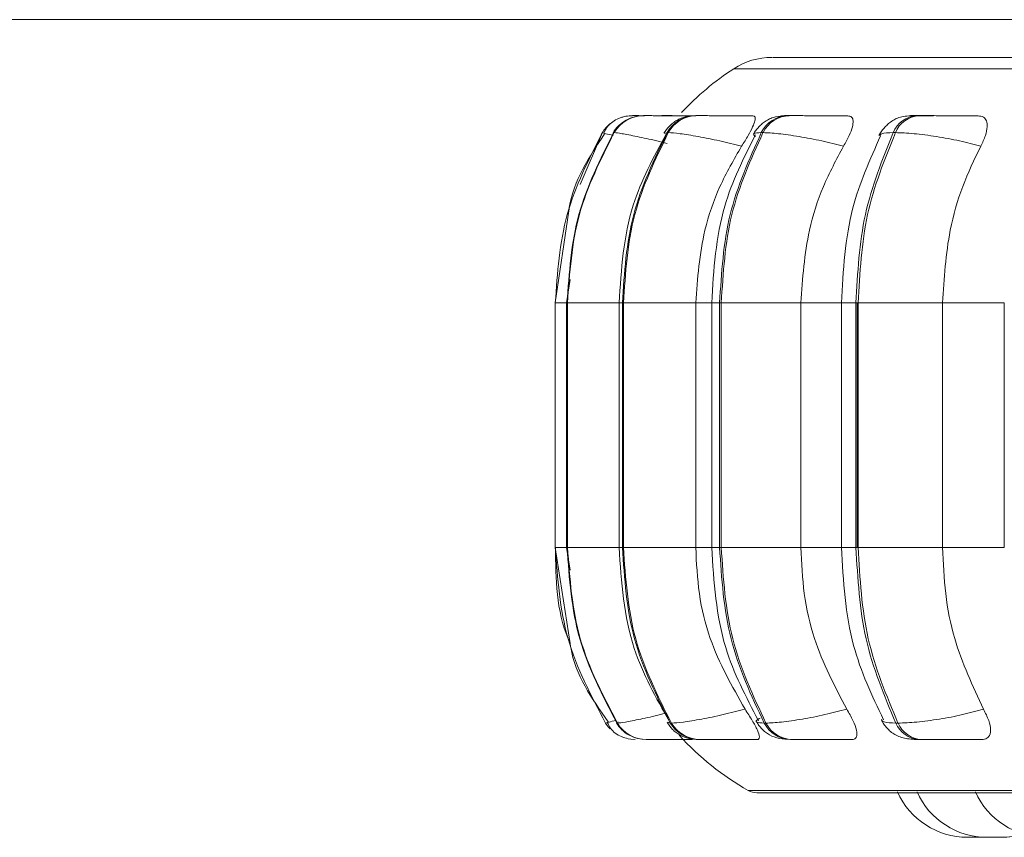
# Model space of a CAD drawing. Units: millimetres. Extents: x 470 to 882, y 3 to 283.
# Drawn here: x 796 to 797, y 184 to 185 of the extents above; entities that cross this region are included whole.
import ezdxf

# ---------------------------------------------------------------- set-up
doc = ezdxf.new("R2010")
doc.units = ezdxf.units.MM

msp = doc.modelspace()

# ---------------------------------------------------------------- linework, layer by layer
at = {"color": 7, "linetype": 'Continuous', "lineweight": 15}
for p, q in [((798.1095, 185.1558), (783.1291, 185.1558)), ((796.6482, 185.0459), (796.6481, 185.0459)), ((796.6612, 185.0459), (796.6607, 185.0459)), ((796.6832, 185.0459), (796.6823, 185.0459)), ((796.6834, 185.0459), (796.6825, 185.0459)), ((796.7218, 185.0459), (796.7206, 185.0459)), ((796.8279, 185.0459), (796.826, 185.0459)), ((796.9763, 185.0459), (796.9737, 185.0459)), ((796.6272, 185.0264), (796.6266, 185.0264)), ((796.6891, 185.0264), (796.6879, 185.0264)), ((796.7975, 185.0264), (796.7956, 185.0264)), ((796.9491, 185.0264), (796.9465, 185.0264)), ((796.5753, 184.937), (796.5598, 184.8314)), ((796.5769, 184.8581), (796.5728, 184.8314)), ((796.5598, 184.8314), (796.5598, 184.5514)), ((796.5726, 184.8314), (796.5726, 184.5514)), ((796.5733, 184.8314), (796.5738, 184.8314)), ((796.5733, 184.5514), (796.5733, 184.8314)), ((796.5738, 184.8314), (796.5738, 184.5514)), ((796.6328, 184.8314), (796.6328, 184.5514)), ((796.6366, 184.8314), (796.6378, 184.8314)), ((796.6366, 184.5514), (796.6366, 184.8314)), ((796.6378, 184.8314), (796.7206, 184.8314)), ((796.6378, 184.8314), (796.6378, 184.5514)), ((796.7206, 184.8314), (796.7206, 184.5514)), ((796.7388, 184.8314), (796.7388, 184.5514)), ((796.7479, 184.8314), (796.7498, 184.8314)), ((796.7479, 184.5514), (796.7479, 184.8314)), ((796.7498, 184.8314), (796.841, 184.8314)), ((796.7498, 184.8314), (796.7498, 184.5514)), ((796.841, 184.8314), (796.841, 184.5514)), ((796.8873, 184.8314), (796.8873, 184.5514)), ((796.904, 184.8314), (796.9065, 184.8314)), ((796.904, 184.5514), (796.904, 184.8314)), ((796.9054, 184.5514), (796.9054, 184.8314)), ((796.9065, 184.8314), (797.0032, 184.8314)), ((796.9065, 184.8314), (796.9065, 184.5514)), ((797.0032, 184.8314), (797.0032, 184.5514)), ((797.0738, 184.8314), (797.0738, 184.5514)), ((796.5598, 184.5514), (796.5767, 184.4414)), ((796.5728, 184.5514), (796.5769, 184.5255)), ((796.5733, 184.5514), (796.5738, 184.5514)), ((796.6366, 184.5514), (796.6378, 184.5514)), ((796.6378, 184.5514), (796.7206, 184.5514)), ((796.7479, 184.5514), (796.7498, 184.5514)), ((796.7498, 184.5514), (796.841, 184.5514)), ((796.904, 184.5514), (796.9065, 184.5514)), ((796.9065, 184.5514), (797.0032, 184.5514)), ((796.6204, 184.3511), (796.6174, 184.3502)), ((796.6174, 184.3502), (796.6174, 184.3502)), ((796.6304, 184.3502), (796.6309, 184.3502)), ((796.6313, 184.351), (796.6308, 184.3506)), ((796.6914, 184.3502), (796.6927, 184.3502)), ((796.7989, 184.3502), (796.8009, 184.3502)), ((796.9495, 184.3502), (796.9521, 184.3502)), ((796.664, 184.3314), (796.6646, 184.3314)), ((796.7238, 184.3314), (796.7251, 184.3314)), ((796.829, 184.3314), (796.8309, 184.3314)), ((796.9764, 184.3314), (796.979, 184.3314)), ((796.7906, 184.2705), (799.6466, 184.2705)), ((797.0318, 184.2194), (797.0472, 184.2194)), ((797.0472, 184.2194), (797.051, 184.2195))]:
    msp.add_line(p, q, dxfattribs=at)
at = {"color": 8, "linetype": 'Continuous', "lineweight": 15}
for p, q in [((796.764, 185.0996), (799.6731, 185.0996)), ((796.6608, 185.0459), (796.6608, 185.0459)), ((796.5884, 184.967), (796.6138, 185.0264)), ((796.6271, 185.026), (796.6266, 185.0264)), ((796.685, 185.0254), (796.6879, 185.0264)), ((796.5598, 184.8314), (796.5733, 184.8314)), ((796.5726, 184.8314), (796.5733, 184.8314)), ((796.5738, 184.8314), (796.6328, 184.8314)), ((796.6328, 184.8314), (796.6366, 184.8314)), ((796.7206, 184.8314), (796.7388, 184.8314)), ((796.7388, 184.8314), (796.7479, 184.8314)), ((796.841, 184.8314), (796.8873, 184.8314)), ((796.8873, 184.8314), (796.904, 184.8314)), ((797.0032, 184.8314), (797.0738, 184.8314)), ((796.5598, 184.5514), (796.5733, 184.5514)), ((796.5726, 184.5514), (796.5733, 184.5514)), ((796.5738, 184.5514), (796.6328, 184.5514)), ((796.6328, 184.5514), (796.6366, 184.5514)), ((796.7206, 184.5514), (796.7388, 184.5514)), ((796.7388, 184.5514), (796.7479, 184.5514)), ((796.841, 184.5514), (796.8873, 184.5514)), ((796.8873, 184.5514), (796.904, 184.5514)), ((797.0032, 184.5514), (797.0738, 184.5514)), ((796.6319, 184.3515), (796.6313, 184.351)), ((796.6308, 184.3506), (796.6304, 184.3502)), ((796.6886, 184.3512), (796.6914, 184.3502)), ((796.7807, 184.2731), (799.6564, 184.2731))]:
    msp.add_line(p, q, dxfattribs=at)
at = {"color": 7, "linetype": 'Continuous', "lineweight": 15, "flags": 128}
for points in [[(796.6174, 184.3502), (796.6203, 184.3461), (796.6225, 184.3437)], [(796.6431, 184.3323), (796.6463, 184.3317), (796.6513, 184.3314)]]:
    msp.add_lwpolyline(points, dxfattribs=at)
at = {"color": 7, "linetype": 'Continuous', "lineweight": 15}
for centre, radius, start, end in [((796.8077, 185.0326), 0.08, 90, 123.0513), ((796.9386, 184.8314), 0.32, 123.0513, 137.0425), ((796.6607, 185.0063), 0.0396, 89.874, 149.4785), ((796.6613, 185.0063), 0.0396, 89.874, 149.4785), ((796.6479, 185.0059), 0.0399, 89.7807, 111.3441), ((796.7209, 185.0081), 0.0378, 90.3054, 151.0112), ((796.7222, 185.0081), 0.0378, 90.3054, 151.0113), ((796.8268, 185.0111), 0.0348, 91.2139, 153.8472), ((796.8288, 185.0111), 0.0348, 91.2139, 153.8473), ((796.9754, 185.0148), 0.0311, 92.8958, 158.1387), ((796.978, 185.0148), 0.0311, 92.8958, 158.1387), ((796.648, 185.0059), 0.04, 130.1217, 149.1478), ((796.6641, 184.371), 0.0396, 211.6146, 269.9092), ((796.6646, 184.371), 0.0396, 211.6146, 269.9092), ((796.7241, 184.3692), 0.0377, 210.0866, 269.4906), ((796.7254, 184.3692), 0.0377, 210.0866, 269.4906), ((796.8298, 184.3661), 0.0347, 207.255, 268.6082), ((796.8318, 184.3661), 0.0347, 207.2551, 268.6082), ((796.978, 184.3623), 0.0309, 202.9589, 266.9714), ((796.9806, 184.3623), 0.0309, 202.959, 266.9714), ((796.9386, 184.5514), 0.32, 222.2541, 240.4401), ((796.7906, 184.2905), 0.02, 240.4401, 270), ((797.0318, 184.3074), 0.088, 204.1477, 270), ((797.0542, 184.3074), 0.088, 204.1477, 270), ((797.1211, 184.3074), 0.088, 204.1477, 270), ((797.0696, 184.3074), 0.088, 270, 287.3815), ((797.0702, 184.3074), 0.088, 270, 287.1906)]:
    msp.add_arc(centre, radius, start, end, dxfattribs=at)
for points, knots in [([(797.6833, 185.1126), (797.631, 185.1126), (797.5248, 185.1126), (797.3761, 185.1126), (797.2478, 185.1126), (797.141, 185.1126), (797.0536, 185.1126), (796.9778, 185.1126), (796.9147, 185.1126), (796.8653, 185.1126), (796.8311, 185.1126), (796.8108, 185.1126), (796.8092, 185.1126), (796.8084, 185.1126)], [0, 0, 0, 0, 0.103186, 0.209571, 0.318953, 0.404454, 0.489967, 0.577287, 0.66462, 0.75194, 0.839273, 0.924774, 1, 1, 1, 1]), ([(796.6379, 185.0446), (796.6354, 185.0438), (796.6302, 185.0422), (796.6238, 185.0379), (796.6185, 185.0324), (796.6164, 185.028), (796.6154, 185.0258)], [0, 0, 0, 0, 0.239622, 0.488103, 0.742597, 1, 1, 1, 1]), ([(796.6619, 185.0458), (796.6613, 185.0458), (796.6581, 185.0458), (796.6537, 185.0459), (796.6493, 185.0459), (796.6486, 185.0459), (796.6482, 185.0459)], [0, 0, 0, 0, 0.07976, 0.383552, 0.694178, 1, 1, 1, 1]), ([(796.7208, 185.0457), (796.7145, 185.0457), (796.7019, 185.0457), (796.6861, 185.0458), (796.6752, 185.0458), (796.6685, 185.0459), (796.6634, 185.0459), (796.662, 185.0459), (796.6614, 185.0459)], [0, 0, 0, 0, 0.249948, 0.499277, 0.626937, 0.749901, 0.876067, 1, 1, 1, 1]), ([(796.6999, 185.0458), (796.6997, 185.0458), (796.6967, 185.0458), (796.6919, 185.0459), (796.6861, 185.0459), (796.6843, 185.0459), (796.6834, 185.0459)], [0, 0, 0, 0, 0.025586, 0.347263, 0.676174, 1, 1, 1, 1]), ([(796.7206, 185.0459), (796.7166, 185.0457), (796.7091, 185.0452), (796.7007, 185.0419), (796.6943, 185.0375), (796.6889, 185.0327), (796.6861, 185.0285), (796.6842, 185.0258)], [0, 0, 0, 0, 0.2841952, 0.5468102, 0.6627178, 0.775169, 1, 1, 1, 1]), ([(796.786, 185.0457), (796.78, 185.0457), (796.768, 185.0457), (796.7517, 185.0458), (796.7398, 185.0458), (796.732, 185.0459), (796.7256, 185.0459), (796.7232, 185.0459), (796.722, 185.0459)], [0, 0, 0, 0, 0.2499483, 0.4992767, 0.6269368, 0.7499011, 0.8760666, 1, 1, 1, 1]), ([(796.786, 185.0457), (796.787, 185.0454), (796.789, 185.0447), (796.7886, 185.0401), (796.7859, 185.0329), (796.7807, 185.023), (796.7757, 185.015), (796.7731, 185.0109)], [0, 0, 0, 0, 0.1777603, 0.3548217, 0.5463285, 0.7635337, 1, 1, 1, 1]), ([(796.826, 185.0459), (796.8211, 185.0457), (796.8139, 185.0453), (796.8068, 185.043), (796.8016, 185.0404), (796.7968, 185.0369), (796.7926, 185.0329), (796.7892, 185.0289), (796.7876, 185.0262), (796.7867, 185.0248)], [0, 0, 0, 0, 0.315346, 0.464368, 0.588416, 0.693878, 0.793155, 0.894902, 1, 1, 1, 1]), ([(796.8948, 185.0457), (796.8892, 185.0457), (796.8781, 185.0457), (796.8618, 185.0458), (796.8494, 185.0458), (796.8407, 185.0459), (796.8331, 185.0459), (796.8297, 185.0459), (796.8281, 185.0459)], [0, 0, 0, 0, 0.2499483, 0.4992767, 0.6269368, 0.7499011, 0.8760666, 1, 1, 1, 1]), ([(796.8948, 185.0457), (796.8964, 185.0454), (796.8996, 185.0447), (796.9011, 185.0401), (796.9002, 185.0329), (796.8966, 185.023), (796.8921, 185.015), (796.8898, 185.0109)], [0, 0, 0, 0, 0.1777603, 0.3548217, 0.5463285, 0.7635337, 1, 1, 1, 1]), ([(796.9737, 185.0459), (796.9705, 185.0458), (796.9639, 185.0457), (796.9565, 185.0447), (796.9506, 185.0429), (796.946, 185.0403), (796.9426, 185.0378), (796.9403, 185.0358), (796.9381, 185.0337), (796.9354, 185.0309), (796.9325, 185.0273), (796.9311, 185.0246), (796.9303, 185.0233)], [0, 0, 0, 0, 0.1685874, 0.3422839, 0.499591, 0.6233255, 0.6743615, 0.720836, 0.7651118, 0.8092588, 0.9015582, 1, 1, 1, 1]), ([(796.9928, 185.0457), (796.9876, 185.0457), (796.9774, 185.0457), (796.9693, 185.0458), (796.9663, 185.0458), (796.9664, 185.0459), (796.9686, 185.0459), (796.9721, 185.0459), (796.9738, 185.0459)], [0, 0, 0, 0, 0.249946, 0.499272, 0.626637, 0.749893, 0.875921, 1, 1, 1, 1]), ([(797.0438, 185.0457), (797.0389, 185.0457), (797.029, 185.0457), (797.0132, 185.0458), (797.0005, 185.0458), (796.9913, 185.0459), (796.9828, 185.0459), (796.9785, 185.0459), (796.9764, 185.0459)], [0, 0, 0, 0, 0.2499483, 0.4992767, 0.6269368, 0.7499011, 0.8760666, 1, 1, 1, 1]), ([(797.0438, 185.0457), (797.046, 185.0454), (797.0504, 185.0447), (797.0537, 185.0401), (797.0546, 185.0329), (797.0527, 185.023), (797.0488, 185.015), (797.0468, 185.0109)], [0, 0, 0, 0, 0.17776, 0.354822, 0.546328, 0.763534, 1, 1, 1, 1]), ([(796.6372, 185.0381), (796.6354, 185.0369), (796.6309, 185.0337), (796.6278, 185.0291), (796.6259, 185.0263)], [0, 0, 0, 0, 0.3806411, 1, 1, 1, 1]), ([(796.6163, 185.0252), (796.5985, 184.9984), (796.58, 184.9704), (796.5754, 184.9382), (796.5753, 184.937)], [0, 0, 0, 0, 0.961283, 1, 1, 1, 1]), ([(796.6866, 185.0246), (796.6723, 184.9982), (796.6399, 184.9384), (796.6353, 184.8697), (796.6328, 184.8314)], [0, 0, 0, 0, 0.443145, 1, 1, 1, 1]), ([(796.7731, 185.0109), (796.7647, 185.013), (796.7475, 185.0173), (796.7226, 185.0222), (796.7008, 185.0257), (796.693, 185.0262), (796.6891, 185.0264)], [0, 0, 0, 0, 0.236569, 0.482311, 0.737989, 1, 1, 1, 1]), ([(796.789, 185.024), (796.7756, 184.9974), (796.7454, 184.9377), (796.7411, 184.8693), (796.7388, 184.8314)], [0, 0, 0, 0, 0.446512, 1, 1, 1, 1]), ([(796.8898, 185.0109), (796.8815, 185.013), (796.8646, 185.0173), (796.8382, 185.0222), (796.8136, 185.0257), (796.8029, 185.0262), (796.7975, 185.0264)], [0, 0, 0, 0, 0.236569, 0.482311, 0.737989, 1, 1, 1, 1]), ([(796.9322, 185.0227), (796.9201, 184.9958), (796.8932, 184.9363), (796.8894, 184.8685), (796.8873, 184.8314)], [0, 0, 0, 0, 0.453208, 1, 1, 1, 1]), ([(797.0468, 185.0109), (797.0389, 185.013), (797.0227, 185.0173), (796.9958, 185.0222), (796.969, 185.0257), (796.9558, 185.0262), (796.9491, 185.0264)], [0, 0, 0, 0, 0.236569, 0.482311, 0.737989, 1, 1, 1, 1]), ([(796.7731, 185.0109), (796.7643, 184.9957), (796.7468, 184.9654), (796.726, 184.9052), (796.7226, 184.8595), (796.7206, 184.8314)], [0, 0, 0, 0, 0.279282, 0.558467, 1, 1, 1, 1]), ([(796.8898, 185.0109), (796.8816, 184.9957), (796.8653, 184.9654), (796.846, 184.9052), (796.8429, 184.8595), (796.841, 184.8314)], [0, 0, 0, 0, 0.2792819, 0.5584668, 1, 1, 1, 1]), ([(797.0468, 185.0109), (797.0395, 184.9957), (797.025, 184.9654), (797.0077, 184.9052), (797.0049, 184.8595), (797.0032, 184.8314)], [0, 0, 0, 0, 0.279282, 0.558467, 1, 1, 1, 1]), ([(796.6328, 184.5514), (796.6355, 184.5118), (796.6404, 184.4406), (796.6751, 184.3793), (796.6904, 184.3521)], [0, 0, 0, 0, 0.556339, 1, 1, 1, 1]), ([(796.7206, 184.5514), (796.7214, 184.5337), (796.7231, 184.4983), (796.7386, 184.4339), (796.7621, 184.3924), (796.777, 184.3661)], [0, 0, 0, 0, 0.269142, 0.538283, 1, 1, 1, 1]), ([(796.7388, 184.5514), (796.7413, 184.5122), (796.7459, 184.4413), (796.7782, 184.3801), (796.7926, 184.3528)], [0, 0, 0, 0, 0.5530214, 1, 1, 1, 1]), ([(796.841, 184.5514), (796.8418, 184.5337), (796.8433, 184.4983), (796.8577, 184.4339), (796.8796, 184.3924), (796.8934, 184.3661)], [0, 0, 0, 0, 0.2691417, 0.538283, 1, 1, 1, 1]), ([(796.8873, 184.5514), (796.8895, 184.513), (796.8936, 184.4427), (796.9224, 184.3817), (796.9355, 184.3541)], [0, 0, 0, 0, 0.5462548, 1, 1, 1, 1]), ([(797.0032, 184.5514), (797.0039, 184.5337), (797.0053, 184.4983), (797.0182, 184.4339), (797.0377, 184.3924), (797.05, 184.3661)], [0, 0, 0, 0, 0.269142, 0.538283, 1, 1, 1, 1]), ([(796.5767, 184.4414), (796.577, 184.4399), (796.5818, 184.4068), (796.6015, 184.3785), (796.6203, 184.3516)], [0, 0, 0, 0, 0.0468561, 1, 1, 1, 1]), ([(796.777, 184.3661), (796.7686, 184.364), (796.7515, 184.3596), (796.7265, 184.3545), (796.7045, 184.3509), (796.6967, 184.3505), (796.6927, 184.3502)], [0, 0, 0, 0, 0.2352636, 0.4807075, 0.7366892, 1, 1, 1, 1]), ([(796.777, 184.3661), (796.7799, 184.3617), (796.7856, 184.353), (796.7916, 184.3419), (796.794, 184.3346), (796.7932, 184.3317), (796.7916, 184.3315), (796.791, 184.3314)], [0, 0, 0, 0, 0.250958, 0.502293, 0.741311, 0.914549, 1, 1, 1, 1]), ([(796.8934, 184.3661), (796.8851, 184.364), (796.8682, 184.3596), (796.8419, 184.3545), (796.8171, 184.3509), (796.8063, 184.3505), (796.8009, 184.3502)], [0, 0, 0, 0, 0.235264, 0.480708, 0.736689, 1, 1, 1, 1]), ([(796.8934, 184.3661), (796.896, 184.3617), (796.9011, 184.353), (796.9052, 184.3419), (796.9054, 184.3346), (796.9028, 184.3317), (796.9003, 184.3315), (796.8994, 184.3314)], [0, 0, 0, 0, 0.250958, 0.502293, 0.741311, 0.914549, 1, 1, 1, 1]), ([(797.05, 184.3661), (797.0422, 184.364), (797.026, 184.3596), (796.9991, 184.3545), (796.9722, 184.3509), (796.9589, 184.3505), (796.9521, 184.3502)], [0, 0, 0, 0, 0.235264, 0.480708, 0.736689, 1, 1, 1, 1]), ([(797.05, 184.3661), (797.0522, 184.3617), (797.0567, 184.353), (797.0587, 184.3419), (797.0568, 184.3346), (797.0524, 184.3317), (797.049, 184.3315), (797.0479, 184.3314)], [0, 0, 0, 0, 0.250958, 0.502293, 0.741311, 0.914549, 1, 1, 1, 1]), ([(796.7901, 184.3518), (796.791, 184.3504), (796.7928, 184.3475), (796.7963, 184.3434), (796.8005, 184.3396), (796.807, 184.3354), (796.8158, 184.3322), (796.8246, 184.3317), (796.829, 184.3314)], [0, 0, 0, 0, 0.101759, 0.206037, 0.317114, 0.442742, 0.724569, 1, 1, 1, 1]), ([(796.9334, 184.3534), (796.9342, 184.3519), (796.9359, 184.3489), (796.9395, 184.3444), (796.9439, 184.3401), (796.9508, 184.3355), (796.9588, 184.3329), (796.9684, 184.3316), (796.9738, 184.3315), (796.9764, 184.3314)], [0, 0, 0, 0, 0.091368, 0.185294, 0.289039, 0.41417, 0.708929, 0.859083, 1, 1, 1, 1]), ([(796.6193, 184.3509), (796.6204, 184.3486), (796.6226, 184.3441), (796.6282, 184.3386), (796.6351, 184.3344), (796.6405, 184.333), (796.6432, 184.3322)], [0, 0, 0, 0, 0.25883, 0.514068, 0.762082, 1, 1, 1, 1]), ([(796.6297, 184.3503), (796.6317, 184.3477), (796.6357, 184.3422), (796.6422, 184.3371), (796.6467, 184.3355), (796.6479, 184.335)], [0, 0, 0, 0, 0.409976, 0.836706, 1, 1, 1, 1]), ([(796.6879, 184.3509), (796.6898, 184.3481), (796.6927, 184.3439), (796.6981, 184.3393), (796.7042, 184.3354), (796.7125, 184.3321), (796.72, 184.3317), (796.7238, 184.3314)], [0, 0, 0, 0, 0.226339, 0.34534, 0.471825, 0.739427, 1, 1, 1, 1]), ([(796.6646, 184.3314), (796.6653, 184.3314), (796.6666, 184.3314), (796.672, 184.3314), (796.6791, 184.3314), (796.6904, 184.3314), (796.7036, 184.3314), (796.7134, 184.3314), (796.7168, 184.3314)], [0, 0, 0, 0, 0.140505, 0.283902, 0.423252, 0.568543, 0.851539, 1, 1, 1, 1]), ([(796.7251, 184.3314), (796.7263, 184.3314), (796.7288, 184.3314), (796.7355, 184.3314), (796.7436, 184.3314), (796.7559, 184.3314), (796.7727, 184.3314), (796.7849, 184.3314), (796.791, 184.3314)], [0, 0, 0, 0, 0.123743, 0.250032, 0.372758, 0.500715, 0.749949, 1, 1, 1, 1]), ([(796.8309, 184.3314), (796.8326, 184.3314), (796.8361, 184.3314), (796.844, 184.3314), (796.853, 184.3314), (796.8658, 184.3314), (796.8825, 184.3314), (796.8938, 184.3314), (796.8994, 184.3314)], [0, 0, 0, 0, 0.123743, 0.250032, 0.372758, 0.500715, 0.749949, 1, 1, 1, 1]), ([(796.979, 184.3314), (796.9811, 184.3314), (796.9855, 184.3314), (796.9943, 184.3314), (797.0038, 184.3314), (797.0169, 184.3314), (797.033, 184.3314), (797.0429, 184.3314), (797.0479, 184.3314)], [0, 0, 0, 0, 0.123743, 0.250032, 0.372758, 0.500715, 0.749949, 1, 1, 1, 1]), ([(797.0542, 184.2194), (797.0542, 184.2194), (797.0543, 184.2194), (797.0544, 184.2194), (797.0544, 184.2194), (797.0544, 184.2194), (797.0546, 184.2194), (797.0553, 184.2194), (797.0567, 184.2194), (797.0584, 184.2194), (797.0601, 184.2194), (797.0619, 184.2194), (797.0629, 184.2194), (797.0636, 184.2194), (797.0646, 184.2194), (797.066, 184.2194), (797.0674, 184.2194), (797.0681, 184.2194), (797.0684, 184.2194), (797.069, 184.2194), (797.0695, 184.2194), (797.0697, 184.2194), (797.0696, 184.2194), (797.0696, 184.2194)], [0, 0, 0, 0, 0.062739, 0.062887, 0.063947, 0.066801, 0.077449, 0.187801, 0.274944, 0.33509, 0.437804, 0.500093, 0.562302, 0.56425, 0.580365, 0.686579, 0.749413, 0.812152, 0.814174, 0.830572, 0.937555, 0.999845, 1, 1, 1, 1]), ([(797.0549, 184.2194), (797.0548, 184.2194), (797.0548, 184.2194), (797.0551, 184.2194), (797.0552, 184.2194)], [0, 0, 0, 0, 0.6385503, 1, 1, 1, 1]), ([(797.0652, 184.2194), (797.0653, 184.2194), (797.0658, 184.2194), (797.0663, 184.2194), (797.0669, 184.2194), (797.0677, 184.2194), (797.0691, 184.2194), (797.0701, 184.2194), (797.0701, 184.2194), (797.07, 184.2194)], [0, 0, 0, 0, 0.026638, 0.1897, 0.194778, 0.236679, 0.512705, 0.837388, 1, 1, 1, 1])]:
    msp.add_open_spline(points, degree=3, knots=knots, dxfattribs=at)
at = {"color": 8, "linetype": 'Continuous', "lineweight": 15}
for points, knots in [([(796.6613, 185.0458), (796.6601, 185.0458), (796.6565, 185.0458), (796.6521, 185.0459), (796.6484, 185.0459), (796.6482, 185.0459), (796.6481, 185.0459)], [0, 0, 0, 0, 0.1461, 0.427552, 0.71633, 1, 1, 1, 1]), ([(796.7034, 185.0458), (796.6999, 185.0458), (796.6936, 185.0458), (796.6873, 185.0458), (796.6832, 185.0459), (796.6812, 185.0459), (796.6821, 185.0459), (796.6825, 185.0459)], [0, 0, 0, 0, 0.240719, 0.434299, 0.620758, 0.812071, 1, 1, 1, 1]), ([(796.8275, 185.0458), (796.8261, 185.0458), (796.8233, 185.0458), (796.8218, 185.0459), (796.8223, 185.0459), (796.8249, 185.0459), (796.8261, 185.0459)], [0, 0, 0, 0, 0.2543604, 0.5005134, 0.7522026, 1, 1, 1, 1]), ([(796.6261, 185.0232), (796.6229, 185.0239), (796.6146, 185.026), (796.614, 185.0262), (796.6136, 185.0264)], [0, 0, 0, 0, 0.377547, 1, 1, 1, 1]), ([(796.688, 185.014), (796.6839, 185.015), (796.6713, 185.0182), (796.6525, 185.0222), (796.6341, 185.0257), (796.6295, 185.0262), (796.6272, 185.0264)], [0, 0, 0, 0, 0.132726, 0.411894, 0.70235, 1, 1, 1, 1]), ([(796.7888, 185.0219), (796.7874, 185.0232), (796.7847, 185.0258), (796.7919, 185.0262), (796.7956, 185.0264)], [0, 0, 0, 0, 0.493883, 1, 1, 1, 1]), ([(796.9314, 185.023), (796.9317, 185.0238), (796.9324, 185.026), (796.9412, 185.0262), (796.9465, 185.0264)], [0, 0, 0, 0, 0.393461, 1, 1, 1, 1]), ([(796.5766, 184.4425), (796.5759, 184.4439), (796.5608, 184.4775), (796.5604, 184.5152), (796.56, 184.5514)], [0, 0, 0, 0, 0.04243, 1, 1, 1, 1]), ([(796.6296, 184.3535), (796.6263, 184.3527), (796.6214, 184.3514), (796.6206, 184.3512), (796.6204, 184.3511)], [0, 0, 0, 0, 0.659793, 1, 1, 1, 1]), ([(796.686, 184.3614), (796.684, 184.3609), (796.6735, 184.3582), (796.6566, 184.3546), (796.6379, 184.3509), (796.6333, 184.3505), (796.6309, 184.3502)], [0, 0, 0, 0, 0.069174, 0.367925, 0.679502, 1, 1, 1, 1]), ([(796.7942, 184.3558), (796.7935, 184.3555), (796.7891, 184.3534), (796.7888, 184.351), (796.7955, 184.3505), (796.7989, 184.3502)], [0, 0, 0, 0, 0.0795986, 0.5333042, 1, 1, 1, 1]), ([(796.9334, 184.3549), (796.9336, 184.3536), (796.9341, 184.3509), (796.9443, 184.3504), (796.9495, 184.3502)], [0, 0, 0, 0, 0.4929432, 1, 1, 1, 1])]:
    msp.add_open_spline(points, degree=3, knots=knots, dxfattribs=at)
at = {"color": 7, "linetype": 'Continuous', "lineweight": 15}
for points in [[(796.6136, 185.0264), (796.5981, 184.9957), (796.5669, 184.9344), (796.5622, 184.8657), (796.5598, 184.8314)], [(796.5733, 184.8314), (796.5756, 184.8657), (796.5803, 184.9344), (796.6112, 184.9957), (796.6266, 185.0264)], [(796.6272, 185.0264), (796.6118, 184.9957), (796.5809, 184.9344), (796.5762, 184.8657), (796.5738, 184.8314)], [(796.6366, 184.8314), (796.6388, 184.8657), (796.6433, 184.9344), (796.673, 184.9957), (796.6879, 185.0264)], [(796.6891, 185.0264), (796.6743, 184.9957), (796.6446, 184.9344), (796.6401, 184.8657), (796.6378, 184.8314)], [(796.7479, 184.8314), (796.75, 184.8657), (796.7542, 184.9344), (796.7818, 184.9957), (796.7956, 185.0264)], [(796.7975, 185.0264), (796.7837, 184.9957), (796.7561, 184.9344), (796.7519, 184.8657), (796.7498, 184.8314)], [(796.904, 184.8314), (796.9058, 184.8657), (796.9096, 184.9344), (796.9342, 184.9957), (796.9465, 185.0264)], [(796.9491, 185.0264), (796.9368, 184.9957), (796.9121, 184.9344), (796.9084, 184.8657), (796.9065, 184.8314)], [(796.5598, 184.5514), (796.5624, 184.5159), (796.5674, 184.4448), (796.6007, 184.3817), (796.6174, 184.3502)], [(796.6304, 184.3502), (796.6139, 184.3817), (796.5808, 184.4448), (796.5758, 184.5159), (796.5733, 184.5514)], [(796.5738, 184.5514), (796.5764, 184.5159), (796.5814, 184.4448), (796.6144, 184.3817), (796.6309, 184.3502)], [(796.6914, 184.3502), (796.6756, 184.3817), (796.6438, 184.4448), (796.639, 184.5159), (796.6366, 184.5514)], [(796.6378, 184.5514), (796.6402, 184.5159), (796.6451, 184.4448), (796.6769, 184.3817), (796.6927, 184.3502)], [(796.7989, 184.3502), (796.7842, 184.3817), (796.7547, 184.4448), (796.7502, 184.5159), (796.7479, 184.5514)], [(796.7498, 184.5514), (796.7521, 184.5159), (796.7566, 184.4448), (796.7861, 184.3817), (796.8009, 184.3502)], [(796.9495, 184.3502), (796.9363, 184.3817), (796.91, 184.4448), (796.906, 184.5159), (796.904, 184.5514)], [(796.9065, 184.5514), (796.9085, 184.5159), (796.9125, 184.4448), (796.9389, 184.3817), (796.9521, 184.3502)]]:
    msp.add_open_spline(points, degree=3, dxfattribs=at)

doc.saveas('drawing.dxf')
